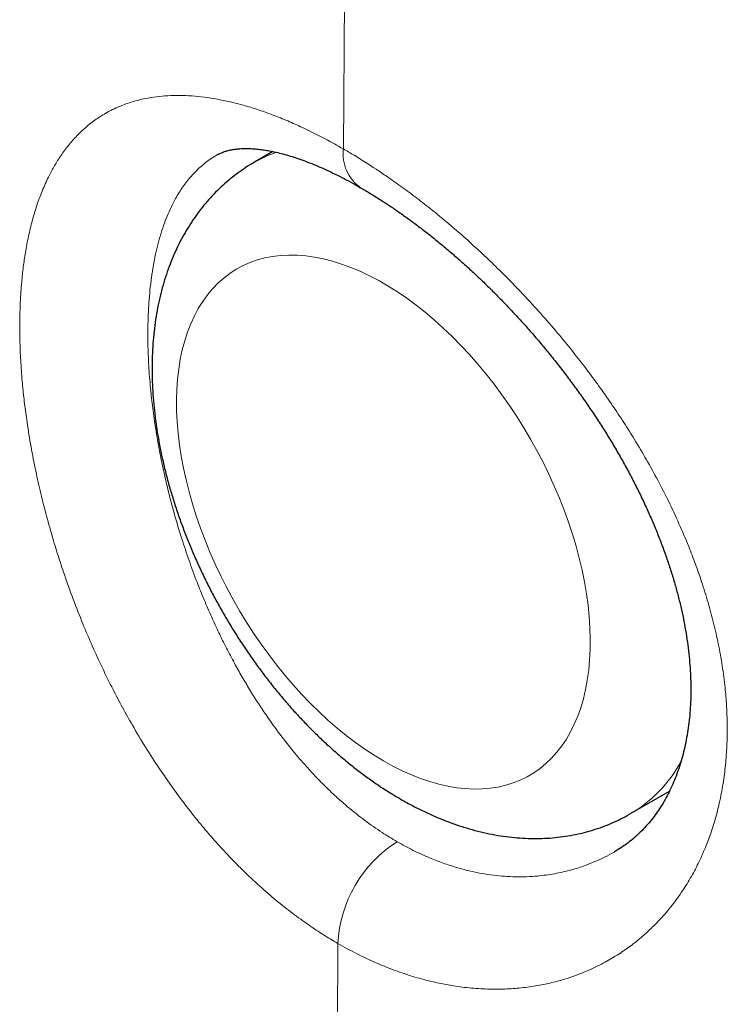
# Model space of a CAD drawing. Units: millimetres. Extents: x 8 to 464, y 12 to 561.
# Drawn here: x 408 to 412, y 85 to 91 of the extents above; entities that cross this region are included whole.
import ezdxf

# ---------------------------------------------------------------- set-up
doc = ezdxf.new("R2010")
doc.units = ezdxf.units.MM

msp = doc.modelspace()

# ---------------------------------------------------------------- linework, layer by layer
at = {"color": 252, "linetype": 'Continuous', "lineweight": 0}
for p, q in [((410.4731, 166.6122), (409.9574, 90.3033)), ((409.9252, 85.5488), (409.8696, 77.3185))]:
    msp.add_line(p, q, dxfattribs=at)
at = {"color": 7, "linetype": 'Continuous', "lineweight": 30}
for p, q in [((409.5366, 90.2872), (409.4256, 90.2231)), ((411.6755, 86.3259), (411.9075, 86.4599))]:
    msp.add_line(p, q, dxfattribs=at)
at = {"color": 252, "linetype": 'Continuous', "lineweight": 0, "flags": 128}
msp.add_lwpolyline([(410.197, 86.6415), (410.2529, 86.6107), (410.3087, 86.5828), (410.3643, 86.558), (410.4195, 86.5363), (410.4743, 86.5177), (410.5285, 86.5023), (410.5821, 86.4901), (410.6348, 86.4812), (410.6867, 86.4754), (410.7375, 86.473), (410.7873, 86.4738), (410.8358, 86.4778), (410.883, 86.4851), (410.9289, 86.4957), (410.9732, 86.5095), (411.016, 86.5264), (411.057, 86.5465), (411.0964, 86.5698), (411.1339, 86.596), (411.1694, 86.6254), (411.203, 86.6576), (411.2346, 86.6927), (411.264, 86.7307), (411.2912, 86.7714), (411.3162, 86.8147), (411.3389, 86.8607), (411.3593, 86.909), (411.3773, 86.9598), (411.3929, 87.0128), (411.406, 87.068), (411.4167, 87.1252), (411.4249, 87.1844), (411.4306, 87.2454), (411.4337, 87.308), (411.4344, 87.3723), (411.4325, 87.4379), (411.428, 87.5048), (411.4211, 87.5729), (411.4117, 87.642), (411.3998, 87.712), (411.3854, 87.7827), (411.3686, 87.854), (411.3494, 87.9258), (411.3278, 87.9978), (411.304, 88.07), (411.2779, 88.1422), (411.2495, 88.2143), (411.219, 88.286), (411.1865, 88.3573), (411.1519, 88.428), (411.1153, 88.498), (411.0769, 88.5671), (411.0367, 88.6352), (410.9948, 88.7022), (410.9512, 88.7679), (410.9061, 88.8321), (410.8596, 88.8948), (410.8117, 88.9558), (410.7625, 89.015), (410.7122, 89.0722), (410.6608, 89.1274), (410.6085, 89.1805), (410.5554, 89.2312), (410.5015, 89.2797), (410.447, 89.3256), (410.392, 89.369), (410.3365, 89.4097), (410.2808, 89.4477), (410.225, 89.4829), (410.169, 89.5151), (410.1132, 89.5445), (410.0575, 89.5708), (410.002, 89.5941), (409.947, 89.6142), (409.8925, 89.6312), (409.8386, 89.645), (409.7855, 89.6556), (409.7332, 89.663), (409.6818, 89.6671), (409.6315, 89.6679), (409.5823, 89.6655), (409.5344, 89.6598), (409.4879, 89.6508), (409.4428, 89.6387), (409.3992, 89.6233), (409.3573, 89.6048), (409.3171, 89.5831), (409.2787, 89.5583), (409.2421, 89.5305), (409.2075, 89.4997), (409.175, 89.466), (409.1445, 89.4295), (409.1162, 89.3901), (409.09, 89.3481), (409.0662, 89.3035), (409.0446, 89.2563), (409.0254, 89.2067), (409.0086, 89.1548), (408.9942, 89.1007), (408.9823, 89.0445), (408.9729, 88.9863), (408.966, 88.9262), (408.9615, 88.8643), (408.9596, 88.8009), (408.9603, 88.7359), (408.9634, 88.6696), (408.9691, 88.6021), (408.9773, 88.5335), (408.988, 88.4639), (409.0011, 88.3935), (409.0167, 88.3225), (409.0347, 88.251), (409.0551, 88.1791), (409.0778, 88.1069), (409.1028, 88.0347), (409.13, 87.9626), (409.1595, 87.8907), (409.191, 87.8191), (409.2246, 87.7481), (409.2601, 87.6777), (409.2976, 87.6081), (409.337, 87.5395), (409.378, 87.472), (409.4208, 87.4057), (409.4651, 87.3407), (409.511, 87.2772), (409.5582, 87.2154), (409.6068, 87.1553), (409.6565, 87.097), (409.7074, 87.0408), (409.7592, 86.9866), (409.812, 86.9347), (409.8655, 86.8851), (409.9197, 86.8379), (409.9745, 86.7932), (410.0297, 86.7512), (410.0853, 86.7118), (410.1411, 86.6752), (410.197, 86.6415)], dxfattribs=at)
at = {"color": 252, "linetype": 'Continuous', "lineweight": 0}
for centre, radius, start, end in [((409.8042, 89.5668), 0.7577, 109.09231, 119.96244), ((410.2052, 90.2747), 0.2495, 173.42632, 234.68904), ((411.2597, 87.0301), 0.8178, 300.56263, 331.22922), ((410.6907, 85.5117), 0.7663, 122.51208, 177.2291)]:
    msp.add_arc(centre, radius, start, end, dxfattribs=at)
for points, knots in [([(409.9252, 85.5488), (409.9252, 85.5488), (409.8962, 85.5655), (409.8384, 85.6005), (409.7474, 85.6607), (409.6524, 85.7294), (409.5538, 85.8076), (409.4542, 85.8937), (409.354, 85.9881), (409.2611, 86.0834), (409.178, 86.1752), (409.0995, 86.2674), (409.0188, 86.3686), (408.9365, 86.4794), (408.8548, 86.5973), (408.7742, 86.7225), (408.7008, 86.8452), (408.6362, 86.9608), (408.5761, 87.0748), (408.5156, 87.1975), (408.4554, 87.3288), (408.3971, 87.4658), (408.3412, 87.6081), (408.2922, 87.7447), (408.2506, 87.8708), (408.2133, 87.9931), (408.1773, 88.1225), (408.1434, 88.2585), (408.1126, 88.3977), (408.0855, 88.5397), (408.0644, 88.6724), (408.0488, 88.7922), (408.0369, 88.9056), (408.0279, 89.0235), (408.0225, 89.1448), (408.0212, 89.2666), (408.0245, 89.388), (408.0321, 89.4989), (408.0427, 89.5969), (408.056, 89.6881), (408.0735, 89.7807), (408.0959, 89.8736), (408.1231, 89.9642), (408.1553, 90.0519), (408.1903, 90.1299), (408.226, 90.1971), (408.2637, 90.2583), (408.3069, 90.318), (408.3561, 90.3751), (408.4105, 90.428), (408.4704, 90.4759), (408.5402, 90.5208), (408.6148, 90.5575), (408.694, 90.586), (408.7673, 90.6046), (408.8386, 90.6163), (408.9073, 90.6226), (408.9785, 90.6242), (409.0516, 90.6213), (409.126, 90.6138), (409.202, 90.602), (409.2801, 90.5857), (409.3605, 90.565), (409.4429, 90.5398), (409.5274, 90.51), (409.6137, 90.4757), (409.693, 90.4408), (409.7858, 90.3965), (409.8711, 90.3523), (409.9358, 90.3155), (409.9574, 90.3033)], [0, 0, 0, 0, 0.000007, 0.013274, 0.02654, 0.042203, 0.057874, 0.073537, 0.090565, 0.107593, 0.120774, 0.133956, 0.149515, 0.165084, 0.180643, 0.197557, 0.214471, 0.227665, 0.240859, 0.25644, 0.27203, 0.287611, 0.304559, 0.321508, 0.334681, 0.347853, 0.363424, 0.379005, 0.394575, 0.411534, 0.428493, 0.441453, 0.454412, 0.469737, 0.485073, 0.500398, 0.517096, 0.533795, 0.546614, 0.559433, 0.574586, 0.589749, 0.604902, 0.621398, 0.637895, 0.650888, 0.663881, 0.67923, 0.694588, 0.709938, 0.726634, 0.74333, 0.763239, 0.779979, 0.79672, 0.810321, 0.823923, 0.837657, 0.851391, 0.864804, 0.878217, 0.891758, 0.905299, 0.919031, 0.932763, 0.946629, 0.960495, 0.970354, 0.990105, 1, 1, 1, 1]), ([(409.2112, 90.2717), (409.203, 90.2674), (409.1683, 90.2486), (409.1243, 90.2154), (409.0785, 90.1736), (409.0393, 90.1318), (408.9968, 90.0773), (408.9554, 90.0107), (408.923, 89.9465), (408.8977, 89.8873), (408.8769, 89.8302), (408.8581, 89.77), (408.8415, 89.7064), (408.827, 89.6397), (408.8147, 89.5698), (408.8047, 89.497), (408.7972, 89.4232), (408.792, 89.3491), (408.7889, 89.2746), (408.7877, 89.1981), (408.7888, 89.1035), (408.7939, 88.9894), (408.8043, 88.8619), (408.8189, 88.7357), (408.837, 88.6116), (408.8587, 88.4899), (408.8825, 88.3744), (408.9069, 88.2694), (408.9331, 88.1675), (408.9608, 88.069), (408.9941, 87.9598), (409.034, 87.8403), (409.0789, 87.7187), (409.1243, 87.6055), (409.168, 87.5045), (409.2126, 87.4082), (409.2579, 87.3165), (409.3039, 87.2293), (409.3502, 87.1466), (409.3966, 87.0682), (409.4447, 86.9915), (409.5049, 86.901), (409.5783, 86.7987), (409.6618, 86.693), (409.7368, 86.6064), (409.8016, 86.5369), (409.8607, 86.4775), (409.9212, 86.4207), (409.9955, 86.3556), (410.0846, 86.2848), (410.1835, 86.2151), (410.2489, 86.1758), (410.2788, 86.1579)], [0, 0, 0, 0, 0.009945, 0.042526, 0.058915, 0.075305, 0.101787, 0.128373, 0.150686, 0.167963, 0.18524, 0.202637, 0.220033, 0.237617, 0.255201, 0.272915, 0.290628, 0.307032, 0.323436, 0.339947, 0.356457, 0.383154, 0.409964, 0.432476, 0.456752, 0.481111, 0.501254, 0.521443, 0.5396, 0.557791, 0.576075, 0.600179, 0.62436, 0.644344, 0.664371, 0.682373, 0.700406, 0.718527, 0.734823, 0.751119, 0.767511, 0.783904, 0.810392, 0.836987, 0.859308, 0.875584, 0.89186, 0.908238, 0.924615, 0.951091, 0.977678, 1, 1, 1, 1]), ([(409.9574, 90.3033), (409.979, 90.2906), (410.0438, 90.2526), (410.131, 90.1972), (410.2264, 90.1329), (410.3079, 90.0753), (410.3975, 90.0087), (410.4873, 89.9385), (410.5775, 89.8645), (410.6676, 89.787), (410.7577, 89.7058), (410.8472, 89.6213), (410.9489, 89.521), (411.0548, 89.4105), (411.164, 89.2894), (411.258, 89.1793), (411.3433, 89.074), (411.4206, 88.9738), (411.4958, 88.8715), (411.5674, 88.7689), (411.6351, 88.6667), (411.7028, 88.559), (411.771, 88.4437), (411.8387, 88.3208), (411.904, 88.1931), (411.966, 88.0609), (412.0195, 87.9348), (412.0641, 87.819), (412.1031, 87.7074), (412.1398, 87.5895), (412.1731, 87.4656), (412.2017, 87.3389), (412.2248, 87.2097), (412.2405, 87.0878), (412.2497, 86.9768), (412.2541, 86.8704), (412.2535, 86.7598), (412.2467, 86.6458), (412.2336, 86.5312), (412.2135, 86.4169), (412.1879, 86.3114), (412.1589, 86.2174), (412.1263, 86.129), (412.0868, 86.0392), (412.0397, 85.9492), (411.9858, 85.8614), (411.9246, 85.7768), (411.8612, 85.702), (411.7986, 85.6381), (411.7348, 85.5805), (411.6637, 85.5247), (411.5848, 85.4717), (411.5, 85.4235), (411.409, 85.3807), (411.3192, 85.3468), (411.2341, 85.3214), (411.1498, 85.3017), (411.0587, 85.2866), (410.9608, 85.2772), (410.8584, 85.2742), (410.7515, 85.2785), (410.6483, 85.2897), (410.5524, 85.3061), (410.4588, 85.327), (410.3596, 85.355), (410.2549, 85.391), (410.1474, 85.4347), (410.0374, 85.4867), (409.9625, 85.5273), (409.9253, 85.5488), (409.9252, 85.5488)], [0, 0, 0, 0, 0.009859, 0.02961, 0.039505, 0.052918, 0.066331, 0.079872, 0.093413, 0.107145, 0.120877, 0.134743, 0.148609, 0.168521, 0.185262, 0.202002, 0.215603, 0.229203, 0.242937, 0.25667, 0.269667, 0.282663, 0.298011, 0.313367, 0.328715, 0.34541, 0.362105, 0.374927, 0.387749, 0.402901, 0.418062, 0.433214, 0.449709, 0.466205, 0.479164, 0.492123, 0.507448, 0.522784, 0.53811, 0.554808, 0.571507, 0.584676, 0.597845, 0.613417, 0.629, 0.644572, 0.661532, 0.678492, 0.691683, 0.704875, 0.720457, 0.736048, 0.751631, 0.76858, 0.785529, 0.79871, 0.811891, 0.827451, 0.843019, 0.858579, 0.875493, 0.892407, 0.905674, 0.918941, 0.934604, 0.950275, 0.965938, 0.982966, 0.999994, 1, 1, 1, 1]), ([(410.2788, 86.1579), (410.3108, 86.1402), (410.3751, 86.1046), (410.4671, 86.0628), (410.5541, 86.0289), (410.633, 86.0033), (410.7092, 85.9831), (410.7826, 85.9678), (410.8537, 85.957), (410.9223, 85.9504), (410.9883, 85.9474), (411.0539, 85.9479), (411.1321, 85.9528), (411.2221, 85.965), (411.3172, 85.9867), (411.3971, 86.0122), (411.4628, 86.038), (411.5199, 86.0648), (411.5585, 86.0846), (411.5776, 86.0963), (411.5787, 86.097)], [0, 0, 0, 0, 0.0716407, 0.1435234, 0.202958, 0.2625297, 0.3161015, 0.3697727, 0.4237171, 0.4727863, 0.5218556, 0.5712253, 0.6205952, 0.700376, 0.7804719, 0.8476937, 0.8973491, 0.9470046, 0.9969595, 1, 1, 1, 1])]:
    msp.add_open_spline(points, degree=3, knots=knots, dxfattribs=at)
at = {"color": 7, "linetype": 'Continuous', "lineweight": 30}
for points, knots in [([(409.2003, 90.2661), (409.2007, 90.2664), (409.2081, 90.271), (409.223, 90.278), (409.2452, 90.287), (409.2674, 90.2936), (409.2892, 90.2984), (409.3123, 90.302), (409.3379, 90.3046), (409.3667, 90.3058), (409.398, 90.3054), (409.4315, 90.3033), (409.4654, 90.2996), (409.4993, 90.2945), (409.5353, 90.2877), (409.5748, 90.2788), (409.6177, 90.2674), (409.6622, 90.2539), (409.7082, 90.2382), (409.7557, 90.2204), (409.8049, 90.2003), (409.8558, 90.1779), (409.9079, 90.1531), (409.9615, 90.1259), (410.0124, 90.0987), (410.046, 90.0795), (410.061, 90.0709)], [0, 0, 0, 0, 0.003693, 0.06886, 0.127058, 0.180063, 0.225277, 0.266847, 0.310968, 0.354605, 0.397855, 0.44077, 0.48335, 0.519094, 0.555387, 0.597202, 0.638448, 0.679319, 0.720007, 0.760677, 0.801435, 0.84227, 0.884057, 0.924945, 0.966489, 1, 1, 1, 1]), ([(409.426, 90.223), (409.4221, 90.2209), (409.4009, 90.2092), (409.3641, 90.1853), (409.3159, 90.1513), (409.2696, 90.1144), (409.2252, 90.0751), (409.1829, 90.0333), (409.1425, 89.9891), (409.1042, 89.9425), (409.068, 89.8935), (409.034, 89.8421), (409.0022, 89.7885), (408.9727, 89.7326), (408.9455, 89.6745), (408.9206, 89.6143), (408.8982, 89.5519), (408.8783, 89.4875), (408.861, 89.4211), (408.8463, 89.3529), (408.8342, 89.2829), (408.8247, 89.2113), (408.818, 89.1383), (408.814, 89.064), (408.8127, 88.9885), (408.814, 88.9121), (408.818, 88.8348), (408.8247, 88.7569), (408.8339, 88.6784), (408.8456, 88.5995), (408.8599, 88.5204), (408.8765, 88.441), (408.8956, 88.3616), (408.9169, 88.2822), (408.9406, 88.2029), (408.9664, 88.1238), (408.9945, 88.0451), (409.0246, 87.9667), (409.0569, 87.8889), (409.0911, 87.8116), (409.1274, 87.735), (409.1655, 87.6592), (409.2055, 87.5842), (409.2474, 87.5102), (409.291, 87.4372), (409.3363, 87.3654), (409.3833, 87.2947), (409.4318, 87.2254), (409.482, 87.1575), (409.5336, 87.091), (409.5867, 87.0261), (409.6412, 86.9629), (409.6971, 86.9014), (409.7542, 86.8417), (409.8126, 86.7839), (409.8722, 86.7282), (409.933, 86.6745), (409.9948, 86.623), (410.0577, 86.5739), (410.1215, 86.5271), (410.1863, 86.4828), (410.246, 86.4446), (410.2843, 86.4221), (410.3006, 86.4126)], [0, 0, 0, 0, 0.00337, 0.018193, 0.033007, 0.047832, 0.062692, 0.077608, 0.092602, 0.107694, 0.122906, 0.138254, 0.153756, 0.169425, 0.185271, 0.201301, 0.217516, 0.233913, 0.250485, 0.267218, 0.284095, 0.301098, 0.318203, 0.335388, 0.352632, 0.369914, 0.387217, 0.404522, 0.421818, 0.439095, 0.456349, 0.473574, 0.490769, 0.507934, 0.525068, 0.542173, 0.559252, 0.576307, 0.59334, 0.610355, 0.627355, 0.644345, 0.661327, 0.678306, 0.695286, 0.712269, 0.729259, 0.746259, 0.763275, 0.780308, 0.797365, 0.814447, 0.831558, 0.848702, 0.865881, 0.883097, 0.900353, 0.917649, 0.934984, 0.952356, 0.969761, 0.987194, 1, 1, 1, 1]), ([(410.061, 90.0709), (410.0633, 90.0696), (410.0844, 90.0577), (410.1253, 90.033), (410.1837, 89.9965), (410.243, 89.9574), (410.3029, 89.9162), (410.3627, 89.8732), (410.4229, 89.8281), (410.4834, 89.7809), (410.5447, 89.7311), (410.6059, 89.6794), (410.6672, 89.6258), (410.7284, 89.5701), (410.7895, 89.5125), (410.8502, 89.4531), (410.9105, 89.3919), (410.9702, 89.3292), (411.0295, 89.2647), (411.0879, 89.1987), (411.1452, 89.1316), (411.2012, 89.0634), (411.2561, 88.994), (411.3099, 88.9234), (411.3625, 88.8515), (411.4138, 88.7786), (411.4635, 88.705), (411.5114, 88.631), (411.5575, 88.5566), (411.6017, 88.4817), (411.6441, 88.4065), (411.6845, 88.3311), (411.7229, 88.2554), (411.7594, 88.1796), (411.7938, 88.1035), (411.8261, 88.0277), (411.856, 87.9522), (411.8837, 87.8772), (411.9092, 87.8024), (411.9324, 87.7282), (411.9532, 87.6547), (411.9717, 87.5822), (411.9877, 87.5111), (412.0014, 87.4404), (412.0129, 87.37), (412.0222, 87.2998), (412.0291, 87.231), (412.0337, 87.1641), (412.036, 87.0994), (412.036, 87.0372), (412.0338, 86.9758), (412.0294, 86.9149), (412.0227, 86.8544), (412.0138, 86.7953), (412.0027, 86.7378), (411.9895, 86.6819), (411.9742, 86.6279), (411.957, 86.5758), (411.9379, 86.5257), (411.9169, 86.4779), (411.8943, 86.4322), (411.8699, 86.3889), (411.844, 86.3479), (411.8155, 86.308), (411.7844, 86.2692), (411.7508, 86.2319), (411.7156, 86.1973), (411.679, 86.1655), (411.6413, 86.1367), (411.6078, 86.1139), (411.5862, 86.1016), (411.5785, 86.0973)], [0, 0, 0, 0, 0.001745, 0.01588, 0.030154, 0.044515, 0.058911, 0.073307, 0.087253, 0.101778, 0.116279, 0.130787, 0.145323, 0.159917, 0.174571, 0.189325, 0.203945, 0.218686, 0.233496, 0.24832, 0.263086, 0.27776, 0.29243, 0.307166, 0.321954, 0.336754, 0.351515, 0.366198, 0.380783, 0.395363, 0.40992, 0.424413, 0.438874, 0.453337, 0.467827, 0.482355, 0.496596, 0.510949, 0.525276, 0.539562, 0.553792, 0.567952, 0.582021, 0.59587, 0.610242, 0.62463, 0.638955, 0.653149, 0.667155, 0.68092, 0.694611, 0.709, 0.723495, 0.738091, 0.752783, 0.767562, 0.782425, 0.797366, 0.812384, 0.827479, 0.842655, 0.857921, 0.87329, 0.888871, 0.905625, 0.922519, 0.939487, 0.956464, 0.973381, 0.990488, 1, 1, 1, 1]), ([(410.3006, 86.4126), (410.3127, 86.4056), (410.3471, 86.3861), (410.4041, 86.3561), (410.4717, 86.3236), (410.5397, 86.2942), (410.608, 86.2679), (410.6763, 86.2448), (410.7446, 86.225), (410.8126, 86.2086), (410.8803, 86.1955), (410.9473, 86.1859), (411.0138, 86.1796), (411.0793, 86.1767), (411.144, 86.1771), (411.2076, 86.1807), (411.27, 86.1876), (411.3313, 86.1977), (411.3912, 86.2109), (411.4497, 86.2272), (411.5068, 86.2464), (411.5624, 86.2685), (411.6162, 86.2938), (411.6539, 86.313), (411.6731, 86.3247), (411.6754, 86.3261)], [0, 0, 0, 0, 0.027127, 0.076586, 0.126049, 0.175399, 0.224571, 0.273494, 0.322096, 0.370311, 0.418075, 0.465339, 0.512068, 0.558239, 0.603849, 0.648909, 0.693441, 0.737481, 0.781071, 0.824262, 0.86711, 0.909673, 0.952012, 0.99419, 1, 1, 1, 1])]:
    msp.add_open_spline(points, degree=3, knots=knots, dxfattribs=at)

doc.saveas('drawing.dxf')
